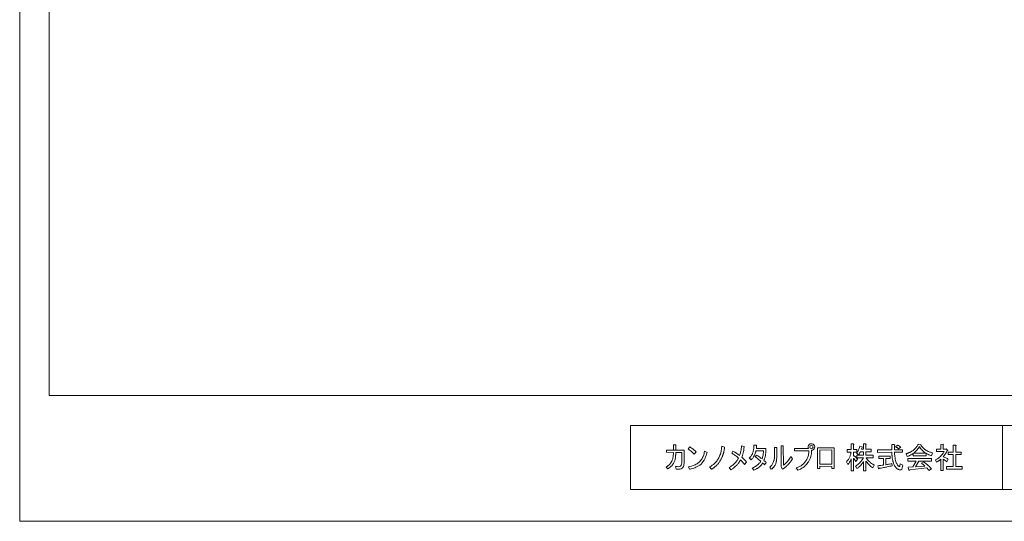
# Model space of a CAD drawing. Units: millimetres. Extents: x -3358 to 17642, y -599 to 14251.
# Drawn here: x -3358 to 4859, y -599 to 3589 of the extents above; entities that cross this region are included whole.
import ezdxf

# ---------------------------------------------------------------- set-up
doc = ezdxf.new("R2010")
doc.units = ezdxf.units.MM
doc.layers.add('C-TTL', color=7, linetype='Continuous', lineweight=20)
doc.layers.add('C-TTL-FRAM', color=7, linetype='Continuous', lineweight=13)
doc.layers.add('WORK', color=241, linetype='Continuous', lineweight=9, plot=False)

msp = doc.modelspace()

# ---------------------------------------------------------------- linework, layer by layer
at = {"layer": 'C-TTL', "linetype": 'Continuous'}
msp.add_lwpolyline([(-3110.91, 13991.995), (17383.993, 13991.995), (17383.993, 451.069), (-3110.91, 451.069)], close=True, dxfattribs=at)
at = {"layer": 'C-TTL-FRAM'}
for p, q in [((4845.025, 201.746), (4845.025, -333.334)), ((2331.471, -83.566), (2337.225, -74.44)), ((2337.225, -74.44), (2341.613, -66.239)), ((2341.613, -66.239), (2345.942, -56.691)), ((2345.942, -56.691), (2350.748, -43.374)), ((2350.748, -43.374), (2353.546, -34.881)), ((2353.546, -34.881), (2355.72, -26.257)), ((2361.996, -72.93), (2354.334, -87.463)), ((2355.72, -26.257), (2358.254, -14.282)), ((2358.254, -14.282), (2378.682, -25.149)), ((2366.906, -61.589), (2361.996, -72.93)), ((2371.345, -49.334), (2366.906, -61.589)), ((2374.882, -38.362), (2371.345, -49.334)), ((2378.682, -25.149), (2374.882, -38.362)), ((2223.048, -144.085), (2234.978, -141.289)), ((2230.759, -164.995), (2223.048, -144.085)), ((2237.727, -163.571), (2230.759, -164.995)), ((2234.978, -141.289), (2248.755, -137.86)), ((2246.331, -161.408), (2237.727, -163.571)), ((2247.018, -161.302), (2246.331, -161.408)), ((2259.167, -157.709), (2247.018, -161.302)), ((2248.755, -137.86), (2263.271, -133.165)), ((2268.775, -154.913), (2259.167, -157.709)), ((2263.271, -133.165), (2278.761, -126.822)), ((2276.808, -151.684), (2268.775, -154.913)), ((2285.623, -148.097), (2276.808, -151.684)), ((2278.761, -126.822), (2288.421, -122.128)), ((2297.298, -142.337), (2285.623, -148.097)), ((2288.421, -122.128), (2295.612, -117.948)), ((2295.612, -117.948), (2304.849, -111.249)), ((2307.697, -136.217), (2297.298, -142.337)), ((2304.849, -111.249), (2312.195, -105.541)), ((2317.523, -129.451), (2307.697, -136.217)), ((2312.195, -105.541), (2318.27, -99.565)), ((2328.238, -120.642), (2317.523, -129.451)), ((2318.27, -99.565), (2324.71, -92.443)), ((2324.71, -92.443), (2331.471, -83.566)), ((2337.173, -111.592), (2328.238, -120.642)), ((2344.246, -102.677), (2337.173, -111.592)), ((2354.334, -87.463), (2344.246, -102.677))]:
    msp.add_line(p, q, dxfattribs=at)
at = {"layer": 'C-TTL-FRAM', "linetype": 'Continuous'}
msp.add_lwpolyline([(17383.993, 201.746), (1739.764, 201.746), (1739.764, -333.334), (17383.993, -333.334)], close=True, dxfattribs=at)
at = {"layer": 'C-TTL-FRAM'}
for points in [[(2097.286, -4.79), (2097.361, 38.629), (2116.974, 38.839), (2116.812, -4.624)], [(2233.812, 21.543), (2240.615, 17.48), (2246.34, 13.956), (2254.886, 8.484), (2258.954, 5.482), (2263.393, 2.248), (2271.441, -3.888), (2275.802, -7.797), (2281.403, -12.731), (2287.721, -19.126), (2271.403, -39.46), (2265.18, -32.311), (2259.481, -26.266), (2255.084, -21.987), (2250.373, -17.977), (2244.581, -12.939), (2237.83, -7.702), (2230.382, -2.2), (2225.609, 1.148), (2220.171, 4.868), (2233.812, 21.543)], [(2501.227, 27.192), (2524.419, 20.437), (2523.776, 12.983), (2523.478, 9.502), (2523.075, 5.754), (2522.585, 1.906), (2521.797, -3.281), (2520.886, -8.677), (2519.766, -14.711), (2518.942, -18.415), (2517.664, -23.942), (2516.647, -27.975), (2515.475, -32.243), (2514.214, -36.538), (2512.796, -40.806), (2511.412, -45.086), (2509.662, -49.616), (2508.19, -53.752), (2506.86, -56.97), (2504.985, -61.266), (2502.325, -67.196), (2499.085, -73.715), (2496.877, -77.763), (2494.917, -81.471), (2492.798, -84.995), (2490.225, -89.263), (2485.18, -97.481), (2482.1, -102.099), (2478.981, -106.689), (2475.41, -111.394), (2472.729, -115.043), (2467.985, -120.64), (2463.903, -125.254), (2459.562, -129.959), (2454.114, -135.446), (2450.403, -139.016), (2447.601, -141.45), (2444.118, -144.546), (2440.806, -147.145), (2436.741, -150.365), (2434.375, -152.266), (2432.593, -153.548), (2427.115, -157.421), (2422.367, -160.541), (2418.508, -163.022), (2415.273, -165.036), (2399.693, -145.581), (2405.765, -142.021), (2413.452, -137.34), (2418.253, -134.151), (2422.125, -131.365), (2430.995, -124.442), (2434.651, -121.222), (2440.846, -115.588), (2447.671, -108.815), (2453.897, -102.097), (2458.761, -96.247), (2464.096, -89.016), (2467.473, -84.218), (2472.216, -76.587), (2476.46, -69.064), (2482.721, -56.23), (2486.317, -47.611), (2490.006, -37.102), (2493.416, -25.572), (2495.802, -15.126), (2497.103, -8.718), (2498.841, 2.076), (2499.739, 9.073), (2500.359, 14.973), (2500.824, 21.938), (2501.227, 27.192)], [(2595.036, -12.339), (2609.107, -21.358), (2623.76, -30.376), (2637.249, -39.88), (2645.719, -45.967), (2650.011, -49.065), (2652.681, -41.774), (2654.541, -35.246), (2656.643, -28.368), (2658.503, -20.696), (2660.319, -12.196), (2662.181, -2.127), (2663.373, 7.785), (2664.613, 17.152), (2665.519, 27.922), (2665.471, 30.972), (2687.645, 26.206), (2687.08, 18.667), (2686.412, 11.614), (2685.744, 3.227), (2684.074, -7.461), (2682.596, -15.8), (2680.211, -26.159), (2677.301, -37.376), (2674.009, -48.49), (2670.764, -57.704), (2668.332, -63.47), (2675.198, -69.713), (2679.921, -74.738), (2686.215, -80.456), (2692.271, -86.603), (2697.616, -92.622), (2703.958, -99.96), (2708.064, -105.408), (2691.707, -124.727), (2684.984, -115.626), (2677.783, -107), (2673.631, -102.319), (2667.48, -95.838), (2663.901, -92.111), (2657.797, -86.107), (2654.269, -92.635), (2649.834, -99.688), (2646.252, -105.274), (2640.912, -113.041), (2637.756, -116.77), (2634.752, -120.964), (2630.646, -125.451), (2627.642, -128.93), (2623.584, -132.99), (2616.479, -139.804), (2611.56, -144.295), (2604.789, -149.632), (2598.296, -154.649), (2591.567, -159.21), (2586.726, -162.511), (2580.935, -166.228), (2577.545, -168.11), (2561.96, -149.29), (2572.837, -143.691), (2579.146, -139.645), (2587.583, -133.834), (2592.856, -129.835), (2598.459, -125.459), (2604.768, -119.766), (2613.302, -111.036), (2618.763, -104.732), (2624.889, -97.328), (2629.785, -90.411), (2635.533, -80.791), (2641.277, -70.486), (2633.838, -64.346), (2627.152, -59.029), (2619.855, -53.525), (2613.631, -48.806), (2607.369, -44.571), (2601.663, -40.701), (2596.013, -37.125), (2586.872, -31.322), (2584.283, -29.722), (2595.036, -12.339)], [(2769.697, 36.875), (2792.16, 37.04), (2791.749, 28.653), (2791.546, 23.756), (2791.268, 20.242), (2790.97, 15.868), (2790.454, 11.574), (2790.056, 7.921), (2868.275, 7.95), (2868.254, -19.767), (2867.797, -30.782), (2867.451, -34.509), (2867.204, -37.912), (2866.711, -41.656), (2866.291, -44.748), (2865.675, -48.812), (2864.96, -52.876), (2864.096, -56.93), (2862.272, -64.542), (2860.865, -69.358), (2859.312, -74.506), (2857.709, -78.85), (2856.403, -82.471), (2854.823, -86.056), (2852.826, -90.465), (2856.402, -93.454), (2860.863, -97.075), (2864.267, -99.79), (2868.161, -103.337), (2872.157, -107.063), (2857.513, -126.422), (2851.893, -120.264), (2847.258, -115.929), (2844.174, -112.87), (2843.213, -111.959), (2839.244, -117.649), (2836.751, -121.178), (2834.336, -124.257), (2831.744, -127.638), (2829.23, -130.545), (2826.293, -133.753), (2822.888, -137.378), (2818.843, -141.226), (2815.069, -144.728), (2812.087, -147.142), (2806.388, -151.658), (2801.951, -154.737), (2798.422, -157.183), (2794.749, -159.326), (2789.814, -162.287), (2785.698, -164.356), (2780.836, -166.731), (2775.142, -169.145), (2768.684, -171.805), (2754.157, -155.319), (2759.231, -153.186), (2762.833, -151.657), (2766.649, -149.818), (2771.084, -147.515), (2775.003, -145.548), (2778.334, -143.555), (2782.15, -141.212), (2786.527, -138.425), (2791.592, -134.908), (2795.079, -132.218), (2799.766, -128.559), (2804.263, -124.371), (2807.536, -121.332), (2811.027, -117.645), (2814.029, -114.296), (2818.022, -109.584), (2820.833, -105.881), (2823.469, -102.16), (2825.735, -98.734), (2826.725, -97.373), (2808.731, -82.261), (2803.104, -77.921), (2796.773, -72.909), (2789.398, -67.424), (2785.239, -64.795), (2780.31, -61.668), (2789.939, -46.285), (2800.906, -53.016), (2810.451, -59.24), (2817.6, -64.189), (2827.551, -71.089), (2833.854, -75.632), (2837.34, -78.102), (2840.285, -70.389), (2842.553, -63.049), (2844.621, -55.765), (2846.453, -47.396), (2847.434, -40.361), (2848.045, -33.891), (2848.587, -28.064), (2848.791, -20.375), (2848.961, -13.295), (2848.792, -10.454), (2786.243, -10.534), (2784.335, -17.625), (2783.23, -22.164), (2781.232, -28.272), (2779.203, -34.124), (2776.428, -41.402), (2773.387, -47.808), (2770.519, -53.401), (2766.942, -59.717), (2762.824, -65.956), (2759.216, -70.932), (2756.113, -74.573), (2752.327, -79.013), (2749.193, -82.061), (2746.45, -84.832), (2731.036, -70.233), (2734.673, -66.707), (2737.416, -63.906), (2740.129, -60.778), (2743.561, -56.625), (2746.661, -52.215), (2749.734, -47.647), (2752.089, -43.714), (2754.059, -39.859), (2756.891, -34.198), (2759.159, -28.733), (2761.158, -23.242), (2762.797, -17.998), (2764.527, -11.88), (2765.839, -6.13), (2767.121, 0.799), (2768.046, 7.482), (2769.119, 17.446), (2769.596, 25.531), (2769.686, 32.363), (2769.697, 36.875)], [(2940.672, 16.628), (2959.972, 16.628), (2960.018, 4.463), (2959.974, -0.068), (2960.02, -6.969), (2959.952, -17.569), (2960.044, -23.924), (2960.021, -32.929), (2960.022, -43.693), (2960.021, -53.586), (2959.975, -64.559), (2959.747, -72.988), (2959.244, -81.239), (2958.742, -87.387), (2958.056, -91.821), (2957.211, -97.647), (2956.503, -100.94), (2955.498, -105.414), (2954.972, -107.24), (2953.327, -113.073), (2951.362, -118.763), (2949.259, -123.837), (2946.016, -130.182), (2942.333, -136.415), (2938.998, -141.414), (2932.991, -148.604), (2931.366, -150.258), (2924.492, -157.174), (2921.332, -159.77), (2914.595, -165.042), (2901.058, -146.637), (2905.204, -143.156), (2910.173, -139.079), (2914.284, -134.682), (2918.543, -130.06), (2922.33, -124.871), (2925.687, -119.38), (2928.791, -113.497), (2931.28, -106.938), (2934.312, -98.343), (2936.333, -91.991), (2937.343, -88.135), (2939.075, -79.908), (2940.194, -71.894), (2940.41, -70.056), (2940.712, -63.289), (2940.596, -52.282), (2940.672, 16.628)], [(2995.718, 32.024), (3015.069, 32.087), (3015.236, -131.17), (3022.172, -126.225), (3029.461, -120.133), (3037.822, -111.816), (3046.613, -102.457), (3057.447, -89.364), (3063.102, -81.594), (3068.676, -72.739), (3073.801, -64.263), (3076.85, -58.709), (3090.46, -78.19), (3085.853, -86.475), (3081.844, -92.859), (3077.296, -99.387), (3074.146, -103.714), (3070.692, -108.009), (3067.22, -112.357), (3062.202, -118.17), (3058.322, -122.451), (3055.304, -125.727), (3052.593, -128.524), (3048.848, -132.204), (3045.392, -135.574), (3042.228, -138.387), (3040.558, -139.938), (3038.931, -141.427), (3037.698, -142.543), (3036.539, -143.526), (3031.815, -147.398), (3028.584, -150.034), (3025.378, -152.387), (3020.688, -155.831), (3017.145, -158.056), (3014.055, -160.091), (3007.344, -164.059), (2995.702, -144.669), (2995.718, 32.024)], [(3250.807, -5.997), (3250.653, -22.046), (3248.927, -37.323), (3248.006, -44.322), (3245.72, -54.118), (3241.556, -68.126), (3237.137, -78.987), (3233.78, -86.27), (3224.943, -101.75), (3220.518, -108.179), (3214.271, -116.604), (3207.157, -124.838), (3198.523, -133.72), (3193.285, -138.764), (3187.597, -143.434), (3179.318, -149.677), (3170.319, -155.73), (3157.673, -162.988), (3152.272, -165.698), (3145.314, -169.2), (3136.731, -172.753), (3122.205, -153.364), (3134.344, -149.253), (3145.467, -144.279), (3162.553, -135.01), (3173.32, -127.599), (3184.291, -118.362), (3195.324, -106.555), (3203.959, -95.034), (3210.772, -84.047), (3215.343, -75.165), (3219.818, -64.331), (3223.068, -54.536), (3224.747, -47.006), (3226.423, -38.124), (3227.491, -30.435), (3228.304, -19.218), (3228.506, -11.539), (3107.729, -11.417), (3107.848, 9.736)], [(3107.848, 9.736), (3224.19, 9.908)], [(3299.939, 14.652), (3439.138, 14.725), (3439.116, -159.257), (3419.628, -159.463), (3419.697, -140.057), (3319.338, -140.015), (3319.338, -159.236), (3300.002, -159.281), (3299.939, 14.652)], [(3549.142, -0.827), (3581.948, -0.737), (3582.046, 46.511), (3600.467, 46.666), (3602.837, 41.676), (3601.391, 40.748), (3601.367, -0.783), (3628.469, -0.739), (3628.498, -22.147), (3601.354, -22.128), (3601.423, -50.095), (3606.679, -53.824), (3609.28, -55.607), (3610.593, -56.578), (3612.089, -57.808), (3613.907, -59.326), (3616.164, -61.226), (3618.788, -63.377), (3619.744, -64.301), (3622.299, -66.842), (3624.176, -68.663), (3626.031, -70.506), (3627.561, -72.196), (3628.897, -73.74), (3630.566, -75.661), (3632.8, -78.265), (3634.227, -80.001), (3619.696, -98.381), (3615.489, -91.736), (3611.987, -86.502), (3606.573, -79.327), (3605.392, -77.758), (3602.891, -74.994), (3601.361, -73.318), (3601.426, -176.697), (3582.057, -176.668), (3581.95, -78.679), (3578.577, -86.328), (3575.683, -92.177), (3572.916, -97.516), (3568.572, -104.432), (3564.325, -110.739), (3561.045, -115.077), (3557.731, -119.229), (3554.094, -123.572), (3541.45, -103.155), (3546.399, -97.7), (3549.09, -94.615), (3551.498, -91.444), (3554.616, -87.355), (3557.619, -82.713), (3560.623, -78.06), (3563.37, -73.078), (3566.943, -66.128), (3569.237, -61.09), (3571.789, -54.736), (3573.715, -49.585), (3575.925, -42.78), (3577.313, -38.252), (3578.617, -33.002), (3579.778, -28.077), (3580.997, -22.12), (3549.216, -22.16), (3549.158, -0.827), (3581.948, -0.737)], [(3685.443, 46.534), (3703.762, 46.539), (3706.364, 42.053), (3704.721, 40.759), (3704.716, 3.072), (3749.174, 3.075), (3749.165, -18.206), (3704.833, -18.305), (3704.775, -48.069), (3765.697, -48.172), (3765.6, -69.376), (3706.674, -69.377), (3707.697, -71.01), (3708.777, -72.751), (3709.941, -74.647), (3711.134, -76.533), (3712.581, -78.471), (3714.252, -80.704), (3715.99, -83.035), (3717.718, -85.165), (3719.88, -87.614), (3722.152, -90.194), (3724.389, -92.572), (3726.952, -95.115), (3730.517, -98.623), (3734.211, -101.819), (3738.83, -105.847), (3743.56, -109.662), (3750.963, -115.277), (3760.754, -121.838), (3772.397, -129.3), (3760.742, -151.44), (3746.4, -140.505), (3727.47, -124.02), (3720.592, -117.144), (3713.673, -109.365), (3708.274, -102.294), (3704.874, -97.579), (3704.741, -176.601), (3685.42, -176.481), (3685.377, -99.522), (3681.983, -104.919), (3675.939, -113.713), (3673.797, -116.684), (3671.017, -120.073), (3668.41, -123.382), (3663.763, -128.627), (3658.033, -134.641), (3653.776, -138.973), (3648.623, -143.51), (3642.996, -148.348), (3638.492, -151.66), (3635.102, -154.252), (3632.009, -156.387), (3629.369, -158.229), (3618.763, -138.905), (3620.324, -137.72), (3625.134, -134.255), (3629.14, -131.219), (3636.879, -124.969), (3643.439, -119.217), (3650.84, -112.278), (3657.435, -105.405), (3661.829, -100.612), (3666.166, -95.434), (3671.241, -89.033), (3674.398, -84.697), (3680.467, -75.747), (3684.463, -69.396), (3628.384, -69.392), (3628.44, -48.126), (3685.392, -48.083), (3685.261, -18.348), (3658.361, -18.165), (3658.007, -18.874), (3657.548, -19.789), (3657.06, -20.775), (3656.433, -22.04), (3654.852, -25.224), (3650.18, -33.131), (3647.43, -37.357), (3644.63, -40.902), (3641.949, -44.297), (3626.475, -27.818), (3628.817, -25.07), (3632.532, -20.727), (3635.885, -15.685), (3639.24, -10.078), (3642.887, -3.564), (3645.949, 3.406), (3648.684, 9.953), (3651.485, 17.509), (3654.481, 27.247), (3673.84, 22.376), (3672.461, 17.703), (3671.899, 17.565), (3669.634, 10.653), (3667.921, 5.34), (3667.098, 3.072), (3685.394, 3.129), (3685.443, 46.534)], [(3802.282, -1.755), (3920.131, -1.767), (3920.1, 42.652), (3941.378, 42.726), (3946.086, 38.334), (3942.333, 34.963), (3942.386, -1.727), (4009.928, -1.745), (4010.035, -23.141), (3942.365, -23.003), (3942.518, -26.018), (3943.202, -35.362), (3943.844, -42.498), (3944.655, -50.625), (3945.577, -58.406), (3947.143, -69.929), (3949.212, -80.864), (3951.672, -91.685), (3954.608, -101.979), (3957.123, -108.655), (3958.131, -111.431), (3961.177, -117.687), (3964.366, -123.037), (3969.173, -130.745), (3976.294, -138.587), (3979.342, -140.044), (3982.752, -141.73), (3983.879, -141.832), (3986.697, -138.458), (3988.704, -136.005), (3990.659, -119.599), (4011.9, -129.249), (4008.099, -152.586), (4004.183, -162.618), (3996.998, -167.949), (3990.803, -168.852), (3981.784, -167.958), (3975.622, -165.757), (3973.454, -165.025), (3971.566, -163.88), (3969.261, -162.508), (3967.62, -161.546), (3966.202, -160.659), (3965.507, -160.257), (3963.555, -158.535), (3958.068, -153.755), (3954.322, -149.237), (3950.835, -144.999), (3947.018, -139.029), (3944.185, -134.579), (3940.697, -127.909), (3937.653, -121.4), (3935.241, -115.124), (3933.346, -109.863), (3931.027, -102.576), (3929.973, -98.641), (3928.756, -93.918), (3927.609, -88.695), (3926.298, -82.327), (3925.526, -77.44), (3924.734, -72.541), (3924.309, -69.064), (3923.552, -63.454), (3922.995, -57.741), (3922.522, -53.243), (3922.212, -49.453), (3921.965, -45.615), (3921.632, -39.746), (3921.302, -32.157), (3921.137, -27.052), (3921.101, -23.003), (3802.109, -23.45), (3802.282, -1.755)], [(3968.36, 37.83), (3974.723, 34.23), (3977.46, 32.78), (3983.59, 28.408), (3986.236, 26.579), (3990.658, 22.745), (3994.522, 19.51), (3977.091, 4.935), (3971.546, 9.914), (3969.745, 11.574), (3967.289, 13.281), (3963.733, 15.852), (3960.896, 17.985), (3958.089, 19.551), (3954.446, 21.837), (3951.978, 23.362), (3968.36, 37.83)], [(4141.318, 44.656), (4161.538, 41.704), (4164.202, 37.195), (4162.585, 35.927), (4165.868, 31.238), (4167.58, 28.994), (4169.982, 25.994), (4172.517, 22.994), (4175.254, 19.783), (4178.1, 16.872), (4181.525, 13.383), (4184.618, 10.642), (4189.043, 6.709), (4196.34, 1.17), (4201.922, -2.632), (4208.222, -6.591), (4215.298, -10.607), (4224.592, -15.057), (4231.277, -17.936), (4237.819, -20.423), (4244.121, -22.814), (4251.623, -25.16), (4258.14, -26.98), (4261.233, -27.868), (4251.485, -51.217), (4243.937, -48.869), (4238.174, -46.647), (4229.937, -43.204), (4221.732, -39.229), (4214.541, -35.387), (4209.132, -32.435), (4207.964, -31.719), (4207.959, -52.022), (4098.795, -52.071), (4098.686, -32.818), (4092.518, -36.961), (4087.381, -40.267), (4080.173, -44.46), (4075.81, -46.83), (4071.615, -49.007), (4067.629, -50.894), (4064.103, -52.421), (4059.527, -54.383), (4056.068, -55.591), (4049.518, -57.786), (4040.865, -34.578), (4042.89, -33.971), (4046.039, -33.02), (4049.694, -31.927), (4051.468, -31.38), (4054.161, -30.337), (4056.776, -29.435), (4059.711, -28.342), (4062.449, -27.247), (4065.468, -25.909), (4067.979, -24.827), (4071.353, -23.337), (4073.499, -22.203), (4076.772, -20.48), (4079.354, -19.124), (4084.258, -16.2), (4088.791, -13.465), (4094.058, -9.834), (4098.059, -6.982), (4101.135, -4.426), (4106.919, 0.322), (4110.791, 4.079), (4114.679, 7.935), (4117.918, 11.418), (4120.317, 13.995), (4122.907, 17.183), (4126.276, 21.395), (4129.257, 25.429), (4131.833, 29.074), (4134.829, 33.657), (4137.906, 38.759), (4140.077, 42.341), (4141.318, 44.656)], [(4150.946, 24.274), (4153.813, 19.654), (4156.161, 16.127), (4158.314, 12.842), (4160.328, 9.986), (4161.948, 7.815), (4163.947, 5.212), (4165.878, 2.714), (4169.258, -1.127), (4170.724, -2.835), (4172.836, -5.157), (4176.499, -8.738), (4178.669, -10.921), (4180.781, -12.891), (4181.698, -13.669), (4184.5, -16.047), (4188.671, -19.447), (4191.599, -21.515), (4196.574, -25.038), (4200.629, -27.571), (4205.942, -30.687), (4101.732, -30.702), (4103.302, -29.467), (4105.303, -27.974), (4107.277, -26.439), (4109.254, -24.874), (4111.031, -23.338), (4112.999, -21.61), (4115.867, -19.137), (4117.851, -17.236), (4120.014, -15.108), (4122.008, -13.175), (4123.896, -11.279), (4125.649, -9.329), (4127.676, -7.096), (4129.557, -5.026), (4131.446, -2.896), (4133.672, -0.172), (4135.93, 2.678), (4137.545, 4.706), (4139.374, 7.179), (4141.152, 9.662), (4142.74, 11.834), (4144.604, 14.402), (4145.695, 16.121), (4147.103, 18.327), (4148.864, 20.974), (4150.05, 22.795), (4150.946, 24.274)], [(4329.67, 43.621), (4347.976, 43.712), (4350.617, 39.146), (4348.977, 37.87), (4349.007, 2.157), (4369.285, 2.139), (4373.106, 5.974), (4387.658, -8.531), (4380.866, -13.342), (4375.498, -22.865), (4370.865, -30.373), (4367.23, -35.925), (4363.661, -41.244), (4359.839, -46.667), (4354.767, -53.268), (4351.187, -58.018), (4349.022, -60.626), (4358.655, -64.078), (4364.241, -66.335), (4369.997, -68.811), (4377.138, -72.33), (4381.347, -74.647), (4386.253, -77.681), (4391.552, -81.035), (4380.89, -102.183), (4377.599, -99.643), (4373.987, -96.822), (4372.177, -95.401), (4369.903, -93.676), (4368.993, -93.084), (4367.187, -91.761), (4365.247, -90.33), (4362.839, -88.632), (4361.028, -87.439), (4358.901, -86.088), (4356.436, -84.506), (4354.055, -82.995), (4351.847, -81.711), (4349.009, -80.023), (4348.968, -175.678), (4329.614, -175.678), (4329.661, -80.049), (4328.45, -81.053), (4326.931, -82.314), (4324.587, -84.335), (4322.756, -85.842), (4321.12, -87.245), (4319.341, -88.612), (4316.958, -90.467), (4314.253, -92.552), (4312.228, -94.112), (4310.374, -95.386), (4306.773, -97.913), (4303.456, -100.177), (4293.913, -106.096), (4285.267, -86.725), (4295.502, -80.841), (4302.533, -76.093), (4309.115, -71.344), (4318.788, -63.655), (4325.594, -57.463), (4332.215, -50.777), (4338.35, -43.904), (4342.524, -38.706), (4348.276, -30.925), (4352.097, -25.311), (4355.214, -20.359), (4357.654, -16.252), (4293.917, -16.337), (4293.949, 2.123), (4329.654, 2.128), (4329.67, 43.621)], [(4433.028, 37.988), (4454.301, 37.877), (4459.121, 33.504), (4455.187, 30.016), (4455.326, -21.116), (4499.664, -20.946), (4499.63, -42.396), (4455.24, -42.366), (4455.237, -142.793), (4508.386, -142.788), (4508.359, -164.006), (4375.928, -164.099), (4376.1, -142.765), (4433.016, -142.711), (4432.975, -42.282), (4391.442, -42.309), (4391.495, -21.038), (4432.981, -21.01), (4433.288, 37.987)], [(2039.592, -5.393), (2186.15, -5.393), (2186.15, -117.635), (2185.251, -125.774), (2183.951, -133.189), (2181.026, -142.228), (2176.473, -149.717), (2170.461, -156.32), (2162.174, -161.083), (2151.93, -163.746), (2142.991, -164.18), (2119.651, -164.075), (2114.852, -142.811), (2128.129, -142.77), (2139.498, -142.852), (2149.679, -141.57), (2157.562, -137.797), (2162.669, -131.165), (2165.872, -122.228), (2167.002, -110.729), (2166.753, -23.161), (2116.795, -23.236), (2116.587, -45.225), (2116.525, -47.908), (2116.438, -50.783), (2115.447, -62.203), (2114.139, -70.509), (2112.866, -76.998), (2111.276, -83.74), (2108.796, -91.5), (2106.379, -98.117), (2102.436, -107.018), (2097.665, -115.829), (2093.975, -121.811), (2089.906, -127.624), (2083.642, -135.193), (2080.012, -139.171), (2076.58, -142.348), (2070.791, -147.821), (2063.509, -153.417), (2058.071, -157.55), (2051.043, -162.13), (2037.533, -145.661), (2047.446, -139.078), (2054.027, -134.336), (2060.071, -129.012), (2064.247, -125.276), (2070.336, -118.475), (2074.813, -112.749), (2080.053, -104.453), (2083.68, -97.786), (2087.848, -88.503), (2091.745, -76.717), (2093.716, -69.549), (2095.417, -59.21), (2096.985, -46.398), (2097.387, -37.942), (2097.433, -23.201), (2039.407, -23.124), (2039.483, -4.715)], [(3319.461, -3.73), (3419.607, -3.655), (3419.918, -121.656), (3319.363, -121.498), (3319.461, -3.73)], [(3811.973, -55.917), (3907.591, -55.824), (3907.641, -74.295), (3869.871, -74.24), (3869.936, -126.419), (3878.813, -125.214), (3883.947, -124.41), (3892.112, -123.081), (3901.807, -121.288), (3911.364, -119.557), (3921.086, -117.638), (3923.87, -136.043), (3916.014, -137.743), (3905.058, -140.037), (3895.841, -141.891), (3882.933, -144.522), (3875.108, -146.098), (3866.685, -147.65), (3859.077, -149.195), (3851.335, -150.684), (3842.613, -152.291), (3832.397, -154.181), (3825.005, -155.479), (3818.448, -156.618), (3814.906, -157.271), (3809.967, -161.432), (3808.052, -159.184), (3803.304, -135.056), (3815.43, -133.968), (3829.381, -132.415), (3840.165, -130.931), (3846.538, -129.882), (3850.502, -129.261), (3850.562, -74.198), (3811.868, -74.218), (3811.973, -55.917)], [(4211.935, -153.481), (4071.931, -168.851), (4070.035, -170.746), (4068.392, -171.504), (4066.622, -171.883), (4064.725, -171.756), (4062.956, -171.125), (4056.274, -146.573), (4095.965, -144.716), (4122.576, -95.758), (4053.304, -95.915), (4053.315, -74.291)], [(4053.315, -74.291), (4251.521, -74.001), (4251.521, -95.69), (4147.025, -95.87), (4118.282, -143.742), (4197.319, -137.96), (4187.982, -129.679), (4183.841, -126.293), (4178.462, -121.94), (4174.45, -118.813), (4169.341, -114.89), (4186.624, -103.08), (4195.333, -109.76), (4201.246, -114.42), (4210.809, -122.22), (4215.036, -125.68), (4223.078, -132.568), (4227.442, -136.464), (4233.626, -142.306), (4238.057, -146.845), (4242.518, -151.572), (4246.575, -156.24), (4250.495, -161.238), (4230.151, -173.822), (4226.873, -169.601), (4223.663, -165.583), (4221.028, -162.78), (4217.747, -159.323), (4215.145, -156.554), (4211.935, -153.481)]]:
    msp.add_lwpolyline(points, dxfattribs=at)
msp.add_circle((3249.698, 21.001), 13.486, dxfattribs=at)
msp.add_arc((3249.208, 21.551), 27.594, 273.3231316, 204.9585076, dxfattribs=at)
at = {"layer": 'WORK'}
msp.add_lwpolyline([(-3357.878, -599.105), (17642.122, -599.105), (17642.122, 14250.895), (-3357.878, 14250.895)], close=True, dxfattribs=at)

doc.saveas('drawing.dxf')
